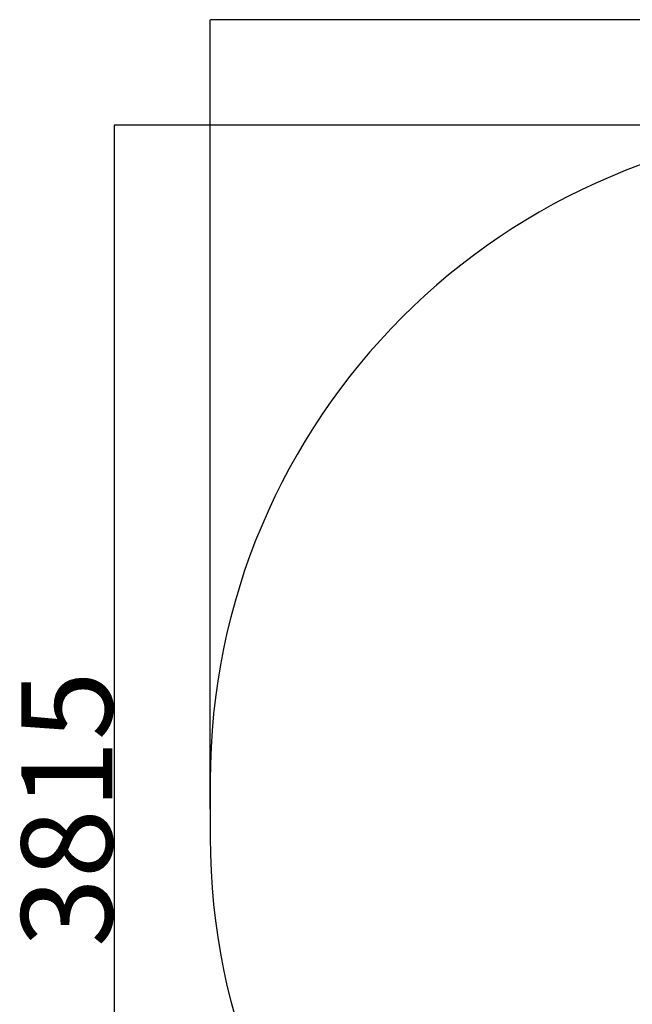
# Model space of a CAD drawing. Extents: x -162698 to -154298, y -93268 to -87328.
# Drawn here: x -157594 to -156920, y -92083 to -91002 of the extents above; entities that cross this region are included whole.
import ezdxf

# ---------------------------------------------------------------- set-up
doc = ezdxf.new("R2010")
doc.units = 0
doc.header["$MEASUREMENT"] = 0
doc.layers.add('FORMAT', color=7, linetype='CONTINUOUS')
doc.styles.add('样式_1', font='arial.ttf', dxfattribs={"height": 100})

msp = doc.modelspace()

# ---------------------------------------------------------------- linework, layer by layer
at = {"layer": 'FORMAT'}
for p, q in [((-157384.2, -91868.6), (-157384.2, -91001.9)), ((-155628.9, -91002.1), (-157384, -91002.1)), ((-156506.6, -91117.7), (-157489.9, -91117.7)), ((-157489.7, -91117.9), (-157489.7, -92619.5)), ((-157384.2, -91837.7), (-157384.2, -91899.7))]:
    msp.add_line(p, q, dxfattribs=at)
for centre, start, end in [((-156664.2, -91837.7), 90, 180), ((-156664.2, -91899.7), 180, 270)]:
    msp.add_arc(centre, 720, start, end, dxfattribs=at)
for points in [[(-157384, -91002), (-157384, -91002.1), (-157384.2, -91002.1)], [(-157489.8, -91117.9), (-157489.7, -91117.9), (-157489.7, -91117.7)]]:
    msp.add_solid(points, dxfattribs=at)

# ---------------------------------------------------------------- texts
at = {"layer": 'FORMAT', "insert": (-157541.8, -91868.7), "char_height": 100, "attachment_point": 5, "rotation": 90, "style": '样式_1'}
msp.add_mtext('\\A1;3815', dxfattribs=at)

doc.saveas('drawing.dxf')
